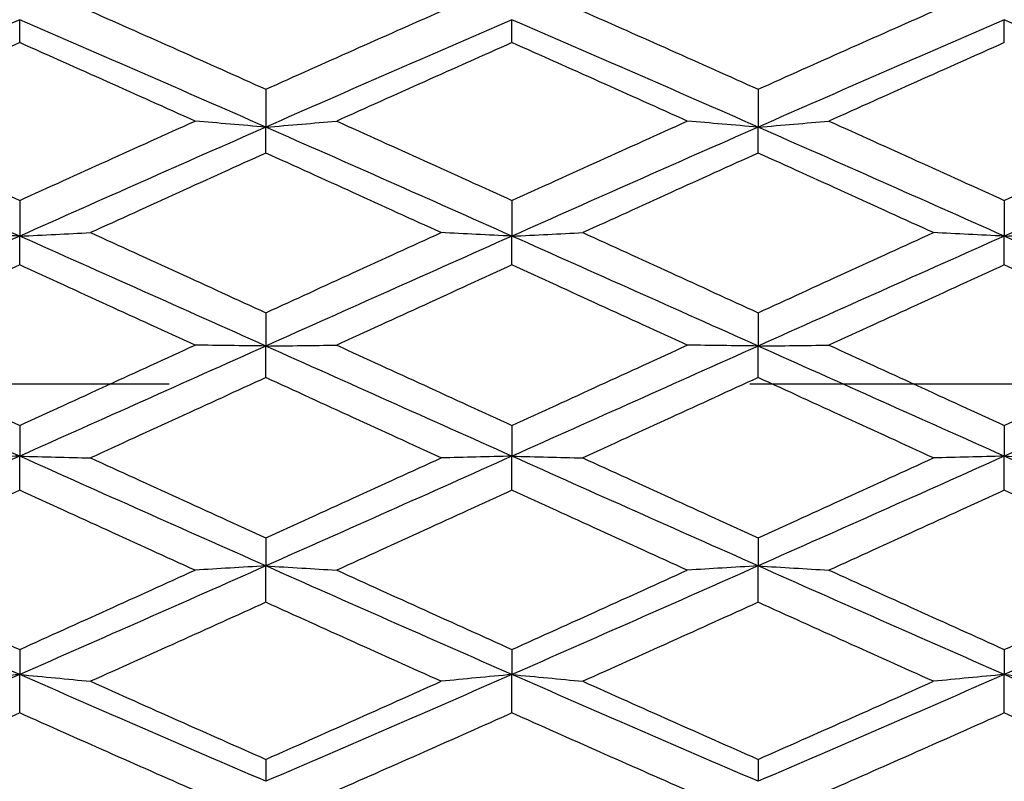
# Model space of a CAD drawing. Units: millimetres. Extents: x 40 to 1456, y 40 to 1010.
# Drawn here: x 404 to 410, y 847 to 852 of the extents above; entities that cross this region are included whole.
import ezdxf

# ---------------------------------------------------------------- set-up
doc = ezdxf.new("R2010")
doc.units = ezdxf.units.MM
doc.header["$LTSCALE"] = 5
doc.linetypes.add('CHAIN', pattern=[0.3543, 0.2362, -0.0295, 0.0591, -0.0295])
doc.linetypes.add('DASH_DOT', pattern=[0.182, 0.1181, -0.0295, 0.0049, -0.0295])
doc.layers.add('Center Mark (ISO)', color=1, linetype='DASH_DOT', lineweight=25, true_color=0xff0000)
doc.layers.add('Visible (ISO)', color=7, linetype='Continuous', lineweight=25, true_color=0x00003f)

msp = doc.modelspace()

# ---------------------------------------------------------------- linework, layer by layer
at = {"layer": 'Center Mark (ISO)', "linetype": 'CHAIN', "ltscale": 23.990969}
msp.add_line((436.9356, 849.8214), (298.7527, 849.8214), dxfattribs=at)
at = {"layer": 'Visible (ISO)'}
for p, q in [((404.1527, 851.9035), (404.1527, 852.0431)), ((407.1527, 851.9035), (407.1527, 852.0431)), ((410.1527, 851.9035), (410.1527, 852.0431)), ((405.6527, 851.6191), (405.6527, 851.3884)), ((408.6527, 851.6191), (408.6527, 851.3884)), ((405.6527, 851.2303), (405.6527, 851.3884)), ((408.6527, 851.2303), (408.6527, 851.3884)), ((404.1527, 850.9417), (404.1527, 850.7241)), ((407.1527, 850.9417), (407.1527, 850.7241)), ((410.1527, 850.9417), (410.1527, 850.7241)), ((404.1527, 850.5484), (404.1527, 850.7241)), ((407.1527, 850.5484), (407.1527, 850.7241)), ((410.1527, 850.5484), (410.1527, 850.7241)), ((405.6527, 850.2574), (405.6527, 850.0543)), ((408.6527, 850.2574), (408.6527, 850.0543)), ((405.6527, 849.862), (405.6527, 850.0543)), ((408.6527, 849.862), (408.6527, 850.0543)), ((404.1527, 849.5703), (404.1527, 849.383)), ((407.1527, 849.5703), (407.1527, 849.383)), ((410.1527, 849.5703), (410.1527, 849.383)), ((404.1527, 849.1753), (404.1527, 849.383)), ((407.1527, 849.1753), (407.1527, 849.383)), ((410.1527, 849.1753), (410.1527, 849.383)), ((405.6527, 848.8849), (405.6527, 848.7144)), ((408.6527, 848.8849), (408.6527, 848.7144)), ((405.6527, 848.4927), (405.6527, 848.7144)), ((408.6527, 848.4927), (408.6527, 848.7144)), ((404.1527, 848.2052), (404.1527, 848.0526)), ((407.1527, 848.2052), (407.1527, 848.0526)), ((410.1527, 848.2052), (410.1527, 848.0526)), ((404.1527, 847.8182), (404.1527, 848.0526)), ((407.1527, 847.8182), (407.1527, 848.0526)), ((410.1527, 847.8182), (410.1527, 848.0526)), ((405.6527, 847.5355), (405.6527, 847.4018)), ((408.6527, 847.5355), (408.6527, 847.4018))]:
    msp.add_line(p, q, dxfattribs=at)
for points in [[(404.5844, 852.095), (404.9405, 851.9375), (405.2966, 851.7788), (405.6527, 851.6191)], [(405.6527, 851.6191), (406.0088, 851.7788), (406.3649, 851.9375), (406.721, 852.095)], [(407.5844, 852.095), (407.9405, 851.9375), (408.2966, 851.7788), (408.6527, 851.6191)], [(408.6527, 851.6191), (409.0088, 851.7788), (409.3649, 851.9375), (409.721, 852.095)], [(404.1527, 852.0431), (403.6527, 851.8269), (403.1527, 851.6085), (402.6527, 851.3884)], [(405.6527, 851.3884), (405.1527, 851.6085), (404.6527, 851.8269), (404.1527, 852.0431)], [(407.1527, 852.0431), (406.6527, 851.8269), (406.1527, 851.6085), (405.6527, 851.3884)], [(408.6527, 851.3884), (408.1527, 851.6085), (407.6527, 851.8269), (407.1527, 852.0431)], [(410.1527, 852.0431), (409.6527, 851.8269), (409.1527, 851.6085), (408.6527, 851.3884)], [(411.6527, 851.3884), (411.1527, 851.6085), (410.6527, 851.8269), (410.1527, 852.0431)], [(404.1527, 851.9035), (403.7966, 851.745), (403.4405, 851.5855), (403.0844, 851.4251)], [(405.221, 851.4251), (404.8649, 851.5855), (404.5088, 851.745), (404.1527, 851.9035)], [(407.1527, 851.9035), (406.7966, 851.745), (406.4405, 851.5855), (406.0844, 851.4251)], [(408.221, 851.4251), (407.8649, 851.5855), (407.5088, 851.745), (407.1527, 851.9035)], [(410.1527, 851.9035), (409.7966, 851.745), (409.4405, 851.5855), (409.0844, 851.4251)], [(403.0844, 851.4251), (403.4405, 851.2647), (403.7966, 851.1035), (404.1527, 850.9417)], [(404.1527, 850.9417), (404.5088, 851.1035), (404.8649, 851.2647), (405.221, 851.4251)], [(406.0844, 851.4251), (406.4405, 851.2647), (406.7966, 851.1035), (407.1527, 850.9417)], [(407.1527, 850.9417), (407.5088, 851.1035), (407.8649, 851.2647), (408.221, 851.4251)], [(409.0844, 851.4251), (409.4405, 851.2647), (409.7966, 851.1035), (410.1527, 850.9417)], [(410.1527, 850.9417), (410.5088, 851.1035), (410.8649, 851.2647), (411.221, 851.4251)], [(404.1527, 850.7241), (403.6527, 850.9467), (403.1527, 851.1684), (402.6527, 851.3884)], [(405.6527, 851.3884), (405.1527, 851.1684), (404.6527, 850.9467), (404.1527, 850.7241)], [(407.1527, 850.7241), (406.6527, 850.9467), (406.1527, 851.1684), (405.6527, 851.3884)], [(408.6527, 851.3884), (408.1527, 851.1684), (407.6527, 850.9467), (407.1527, 850.7241)], [(410.1527, 850.7241), (409.6527, 850.9467), (409.1527, 851.1684), (408.6527, 851.3884)], [(411.6527, 851.3884), (411.1527, 851.1684), (410.6527, 850.9467), (410.1527, 850.7241)], [(405.6527, 851.2303), (405.2966, 851.0692), (404.9405, 850.9075), (404.5844, 850.7453)], [(406.721, 850.7453), (406.3649, 850.9075), (406.0088, 851.0692), (405.6527, 851.2303)], [(408.6527, 851.2303), (408.2966, 851.0692), (407.9405, 850.9075), (407.5844, 850.7453)], [(409.721, 850.7453), (409.3649, 850.9075), (409.0088, 851.0692), (408.6527, 851.2303)], [(404.5844, 850.7453), (404.9405, 850.583), (405.2966, 850.4203), (405.6527, 850.2574)], [(405.6527, 850.2574), (406.0088, 850.4203), (406.3649, 850.583), (406.721, 850.7453)], [(407.5844, 850.7453), (407.9405, 850.583), (408.2966, 850.4203), (408.6527, 850.2574)], [(408.6527, 850.2574), (409.0088, 850.4203), (409.3649, 850.583), (409.721, 850.7453)], [(404.1527, 850.7241), (403.6527, 850.5015), (403.1527, 850.278), (402.6527, 850.0543)], [(405.6527, 850.0543), (405.1527, 850.278), (404.6527, 850.5015), (404.1527, 850.7241)], [(407.1527, 850.7241), (406.6527, 850.5015), (406.1527, 850.278), (405.6527, 850.0543)], [(408.6527, 850.0543), (408.1527, 850.278), (407.6527, 850.5015), (407.1527, 850.7241)], [(410.1527, 850.7241), (409.6527, 850.5015), (409.1527, 850.278), (408.6527, 850.0543)], [(411.6527, 850.0543), (411.1527, 850.278), (410.6527, 850.5015), (410.1527, 850.7241)], [(404.1527, 850.5484), (403.7966, 850.3858), (403.4405, 850.2228), (403.0844, 850.0597)], [(405.221, 850.0597), (404.8649, 850.2228), (404.5088, 850.3858), (404.1527, 850.5484)], [(407.1527, 850.5484), (406.7966, 850.3858), (406.4405, 850.2228), (406.0844, 850.0597)], [(408.221, 850.0597), (407.8649, 850.2228), (407.5088, 850.3858), (407.1527, 850.5484)], [(410.1527, 850.5484), (409.7966, 850.3858), (409.4405, 850.2228), (409.0844, 850.0597)], [(411.221, 850.0597), (410.8649, 850.2228), (410.5088, 850.3858), (410.1527, 850.5484)], [(404.1527, 849.383), (403.6527, 849.6065), (403.1527, 849.8305), (402.6527, 850.0543)], [(403.0844, 850.0597), (403.4405, 849.8966), (403.7966, 849.7334), (404.1527, 849.5703)], [(404.1527, 849.5703), (404.5088, 849.7334), (404.8649, 849.8966), (405.221, 850.0597)], [(405.6527, 850.0543), (405.1527, 849.8305), (404.6527, 849.6065), (404.1527, 849.383)], [(407.1527, 849.383), (406.6527, 849.6065), (406.1527, 849.8305), (405.6527, 850.0543)], [(406.0844, 850.0597), (406.4405, 849.8966), (406.7966, 849.7334), (407.1527, 849.5703)], [(407.1527, 849.5703), (407.5088, 849.7334), (407.8649, 849.8966), (408.221, 850.0597)], [(408.6527, 850.0543), (408.1527, 849.8305), (407.6527, 849.6065), (407.1527, 849.383)], [(410.1527, 849.383), (409.6527, 849.6065), (409.1527, 849.8305), (408.6527, 850.0543)], [(409.0844, 850.0597), (409.4405, 849.8966), (409.7966, 849.7334), (410.1527, 849.5703)], [(410.1527, 849.5703), (410.5088, 849.7334), (410.8649, 849.8966), (411.221, 850.0597)], [(411.6527, 850.0543), (411.1527, 849.8305), (410.6527, 849.6065), (410.1527, 849.383)], [(405.6527, 849.862), (405.2966, 849.6988), (404.9405, 849.5357), (404.5844, 849.3727)], [(406.721, 849.3727), (406.3649, 849.5357), (406.0088, 849.6988), (405.6527, 849.862)], [(408.6527, 849.862), (408.2966, 849.6988), (407.9405, 849.5357), (407.5844, 849.3727)], [(409.721, 849.3727), (409.3649, 849.5357), (409.0088, 849.6988), (408.6527, 849.862)], [(404.1527, 849.383), (403.6527, 849.1594), (403.1527, 848.9363), (402.6527, 848.7144)], [(405.6527, 848.7144), (405.1527, 848.9363), (404.6527, 849.1594), (404.1527, 849.383)], [(404.5844, 849.3727), (404.9405, 849.2098), (405.2966, 849.0471), (405.6527, 848.8849)], [(407.1527, 849.383), (406.6527, 849.1594), (406.1527, 848.9363), (405.6527, 848.7144)], [(405.6527, 848.8849), (406.0088, 849.0471), (406.3649, 849.2098), (406.721, 849.3727)], [(408.6527, 848.7144), (408.1527, 848.9363), (407.6527, 849.1594), (407.1527, 849.383)], [(407.5844, 849.3727), (407.9405, 849.2098), (408.2966, 849.0471), (408.6527, 848.8849)], [(410.1527, 849.383), (409.6527, 849.1594), (409.1527, 848.9363), (408.6527, 848.7144)], [(408.6527, 848.8849), (409.0088, 849.0471), (409.3649, 849.2098), (409.721, 849.3727)], [(411.6527, 848.7144), (411.1527, 848.9363), (410.6527, 849.1594), (410.1527, 849.383)], [(404.1527, 849.1753), (403.7966, 849.0126), (403.4405, 848.8503), (403.0844, 848.6885)], [(405.221, 848.6885), (404.8649, 848.8503), (404.5088, 849.0126), (404.1527, 849.1753)], [(407.1527, 849.1753), (406.7966, 849.0126), (406.4405, 848.8503), (406.0844, 848.6885)], [(408.221, 848.6885), (407.8649, 848.8503), (407.5088, 849.0126), (407.1527, 849.1753)], [(410.1527, 849.1753), (409.7966, 849.0126), (409.4405, 848.8503), (409.0844, 848.6885)], [(411.221, 848.6885), (410.8649, 848.8503), (410.5088, 849.0126), (410.1527, 849.1753)], [(404.1527, 848.0526), (403.6527, 848.2716), (403.1527, 848.4924), (402.6527, 848.7144)], [(405.6527, 848.7144), (405.1527, 848.4924), (404.6527, 848.2716), (404.1527, 848.0526)], [(407.1527, 848.0526), (406.6527, 848.2716), (406.1527, 848.4924), (405.6527, 848.7144)], [(408.6527, 848.7144), (408.1527, 848.4924), (407.6527, 848.2716), (407.1527, 848.0526)], [(410.1527, 848.0526), (409.6527, 848.2716), (409.1527, 848.4924), (408.6527, 848.7144)], [(411.6527, 848.7144), (411.1527, 848.4924), (410.6527, 848.2716), (410.1527, 848.0526)], [(403.0844, 848.6885), (403.4405, 848.5267), (403.7966, 848.3655), (404.1527, 848.2052)], [(404.1527, 848.2052), (404.5088, 848.3655), (404.8649, 848.5267), (405.221, 848.6885)], [(406.0844, 848.6885), (406.4405, 848.5267), (406.7966, 848.3655), (407.1527, 848.2052)], [(407.1527, 848.2052), (407.5088, 848.3655), (407.8649, 848.5267), (408.221, 848.6885)], [(409.0844, 848.6885), (409.4405, 848.5267), (409.7966, 848.3655), (410.1527, 848.2052)], [(410.1527, 848.2052), (410.5088, 848.3655), (410.8649, 848.5267), (411.221, 848.6885)], [(405.6527, 848.4927), (405.2966, 848.3314), (404.9405, 848.1709), (404.5844, 848.0112)], [(406.721, 848.0112), (406.3649, 848.1709), (406.0088, 848.3314), (405.6527, 848.4927)], [(408.6527, 848.4927), (408.2966, 848.3314), (407.9405, 848.1709), (407.5844, 848.0112)], [(409.721, 848.0112), (409.3649, 848.1709), (409.0088, 848.3314), (408.6527, 848.4927)], [(404.1527, 848.0526), (403.6527, 847.8336), (403.1527, 847.6165), (402.6527, 847.4018)], [(405.6527, 847.4018), (405.1527, 847.6165), (404.6527, 847.8336), (404.1527, 848.0526)], [(407.1527, 848.0526), (406.6527, 847.8336), (406.1527, 847.6165), (405.6527, 847.4018)], [(408.6527, 847.4018), (408.1527, 847.6165), (407.6527, 847.8336), (407.1527, 848.0526)], [(410.1527, 848.0526), (409.6527, 847.8336), (409.1527, 847.6165), (408.6527, 847.4018)], [(411.6527, 847.4018), (411.1527, 847.6165), (410.6527, 847.8336), (410.1527, 848.0526)], [(404.5844, 848.0112), (404.9405, 847.8516), (405.2966, 847.693), (405.6527, 847.5355)], [(405.6527, 847.5355), (406.0088, 847.693), (406.3649, 847.8516), (406.721, 848.0112)], [(407.5844, 848.0112), (407.9405, 847.8516), (408.2966, 847.693), (408.6527, 847.5355)], [(408.6527, 847.5355), (409.0088, 847.693), (409.3649, 847.8516), (409.721, 848.0112)], [(404.1527, 847.8182), (403.7966, 847.6594), (403.4405, 847.5016), (403.0844, 847.3452)], [(405.221, 847.3452), (404.8649, 847.5016), (404.5088, 847.6594), (404.1527, 847.8182)], [(407.1527, 847.8182), (406.7966, 847.6594), (406.4405, 847.5016), (406.0844, 847.3452)], [(408.221, 847.3452), (407.8649, 847.5016), (407.5088, 847.6594), (407.1527, 847.8182)], [(410.1527, 847.8182), (409.7966, 847.6594), (409.4405, 847.5016), (409.0844, 847.3452)], [(411.221, 847.3452), (410.8649, 847.5016), (410.5088, 847.6594), (410.1527, 847.8182)]]:
    msp.add_open_spline(points, degree=3, dxfattribs=at)
for points in [[(405.6527, 851.3884), (405.5797, 851.3944), (405.5069, 851.4005), (405.363, 851.4127), (405.2919, 851.4189), (405.221, 851.4251)], [(405.6527, 851.3884), (405.7257, 851.3944), (405.7985, 851.4005), (405.9424, 851.4127), (406.0135, 851.4189), (406.0844, 851.4251)], [(408.6527, 851.3884), (408.5797, 851.3944), (408.5069, 851.4005), (408.363, 851.4127), (408.2919, 851.4189), (408.221, 851.4251)], [(408.6527, 851.3884), (408.7257, 851.3944), (408.7985, 851.4005), (408.9424, 851.4127), (409.0135, 851.4189), (409.0844, 851.4251)], [(404.1527, 850.7241), (404.0797, 850.7276), (404.0069, 850.7311), (403.863, 850.7381), (403.7919, 850.7417), (403.721, 850.7453)], [(404.1527, 850.7241), (404.2257, 850.7276), (404.2985, 850.7311), (404.4424, 850.7381), (404.5135, 850.7417), (404.5844, 850.7453)], [(407.1527, 850.7241), (407.0797, 850.7276), (407.0069, 850.7311), (406.863, 850.7381), (406.7919, 850.7417), (406.721, 850.7453)], [(407.1527, 850.7241), (407.2257, 850.7276), (407.2985, 850.7311), (407.4424, 850.7381), (407.5135, 850.7417), (407.5844, 850.7453)], [(410.1527, 850.7241), (410.0797, 850.7276), (410.0069, 850.7311), (409.863, 850.7381), (409.7919, 850.7417), (409.721, 850.7453)], [(410.1527, 850.7241), (410.2257, 850.7276), (410.2985, 850.7311), (410.4424, 850.7381), (410.5135, 850.7417), (410.5844, 850.7453)], [(405.6527, 850.0543), (405.5797, 850.0552), (405.5069, 850.0561), (405.363, 850.0579), (405.2919, 850.0588), (405.221, 850.0597)], [(405.6527, 850.0543), (405.7257, 850.0552), (405.7985, 850.0561), (405.9424, 850.0579), (406.0135, 850.0588), (406.0844, 850.0597)], [(408.6527, 850.0543), (408.5797, 850.0552), (408.5069, 850.0561), (408.363, 850.0579), (408.2919, 850.0588), (408.221, 850.0597)], [(408.6527, 850.0543), (408.7257, 850.0552), (408.7985, 850.0561), (408.9424, 850.0579), (409.0135, 850.0588), (409.0844, 850.0597)], [(404.1527, 849.383), (404.0797, 849.3813), (404.0069, 849.3796), (403.863, 849.3762), (403.7919, 849.3745), (403.721, 849.3727)], [(404.1527, 849.383), (404.2257, 849.3813), (404.2985, 849.3796), (404.4424, 849.3762), (404.5135, 849.3745), (404.5844, 849.3727)], [(407.1527, 849.383), (407.0797, 849.3813), (407.0069, 849.3796), (406.863, 849.3762), (406.7919, 849.3745), (406.721, 849.3727)], [(407.1527, 849.383), (407.2257, 849.3813), (407.2985, 849.3796), (407.4424, 849.3762), (407.5135, 849.3745), (407.5844, 849.3727)], [(410.1527, 849.383), (410.0797, 849.3813), (410.0069, 849.3796), (409.863, 849.3762), (409.7919, 849.3745), (409.721, 849.3727)], [(410.1527, 849.383), (410.2257, 849.3813), (410.2985, 849.3796), (410.4424, 849.3762), (410.5135, 849.3745), (410.5844, 849.3727)], [(405.6527, 848.7144), (405.5797, 848.7102), (405.5069, 848.7059), (405.363, 848.6972), (405.2919, 848.6929), (405.221, 848.6885)], [(405.6527, 848.7144), (405.7257, 848.7102), (405.7985, 848.7059), (405.9424, 848.6972), (406.0135, 848.6929), (406.0844, 848.6885)], [(408.6527, 848.7144), (408.5797, 848.7102), (408.5069, 848.7059), (408.363, 848.6972), (408.2919, 848.6929), (408.221, 848.6885)], [(408.6527, 848.7144), (408.7257, 848.7102), (408.7985, 848.7059), (408.9424, 848.6972), (409.0135, 848.6929), (409.0844, 848.6885)], [(404.1527, 848.0526), (404.0797, 848.0459), (404.0069, 848.039), (403.863, 848.0252), (403.7919, 848.0183), (403.721, 848.0112)], [(404.1527, 848.0526), (404.2257, 848.0459), (404.2985, 848.039), (404.4424, 848.0252), (404.5135, 848.0183), (404.5844, 848.0112)], [(407.1527, 848.0526), (407.0797, 848.0459), (407.0069, 848.039), (406.863, 848.0252), (406.7919, 848.0183), (406.721, 848.0112)], [(407.1527, 848.0526), (407.2257, 848.0459), (407.2985, 848.039), (407.4424, 848.0252), (407.5135, 848.0183), (407.5844, 848.0112)], [(410.1527, 848.0526), (410.0797, 848.0459), (410.0069, 848.039), (409.863, 848.0252), (409.7919, 848.0183), (409.721, 848.0112)], [(410.1527, 848.0526), (410.2257, 848.0459), (410.2985, 848.039), (410.4424, 848.0252), (410.5135, 848.0183), (410.5844, 848.0112)]]:
    msp.add_open_spline(points, degree=3, knots=[0, 0, 0, 0, 0.02399144, 0.02399144, 0.04757906, 0.04757906, 0.04757906, 0.04757906], dxfattribs=at)

doc.saveas('drawing.dxf')
